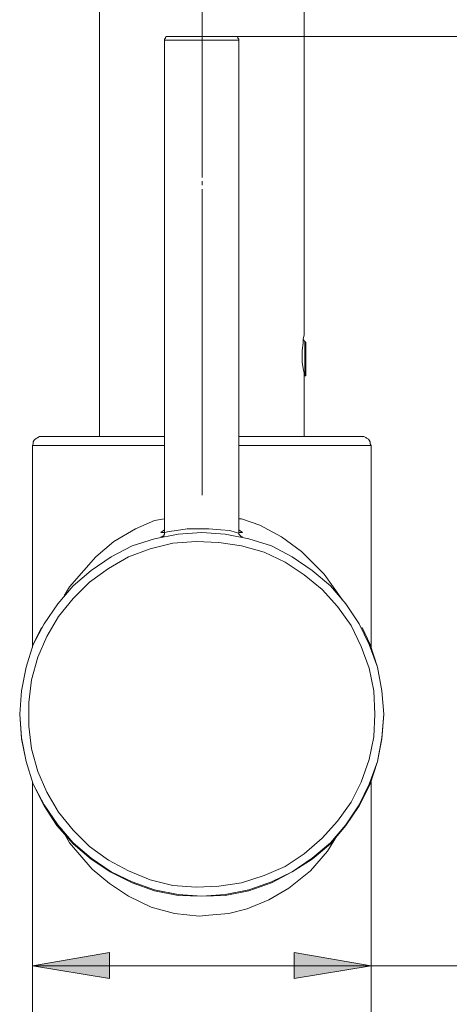
# Model space of a CAD drawing. Units: millimetres. Extents: x 53 to 157, y -216 to -81.
# Drawn here: x 121 to 136, y -170 to -136 of the extents above; entities that cross this region are included whole.
import ezdxf

# ---------------------------------------------------------------- set-up
doc = ezdxf.new("R2010")
doc.units = ezdxf.units.MM
doc.header["$MEASUREMENT"] = 0
doc.linetypes.add('AI-Linetype-0', pattern=[5.421489, 5.022497, -0.132997, 0.132997, -0.132997])
doc.linetypes.add('AI-Linetype-1', pattern=[9.158111, 5.956653, -1.067153, 1.067153, -1.067153])
doc.layers.add('Capa 1', color=7, linetype='Continuous', lineweight=0)

# ---------------------------------------------------------------- blocks, each defined once
blk = doc.blocks.new('Block_2')
at = {"layer": 'Capa 1', "color": 18, "lineweight": 9, "true_color": 0x000000}
blk.add_open_spline([(128.423, -136.868), (128.423, -136.868), (156.513, -136.868), (156.513, -136.868)], degree=3, dxfattribs=at)
blk = doc.blocks.new('Block_3')
at = {"layer": 'Capa 1', "color": 18, "lineweight": 9, "true_color": 0x000000}
for points in [[(123.824, -112.853), (123.824, -112.853), (123.824, -150.512), (123.824, -150.512)], [(130.8, -147.024), (130.8, -147.024), (130.8, -112.853), (130.8, -112.853)], [(126.047, -136.992), (126.047, -136.992), (126.047, -153.784), (126.047, -153.784)], [(128.578, -153.815), (128.578, -153.815), (128.578, -136.992), (128.578, -136.992)], [(130.831, -147.271), (130.831, -147.271), (130.769, -147.209), (130.769, -147.209)], [(130.8, -148.444), (130.8, -148.444), (130.831, -148.444), (130.831, -148.444)], [(130.8, -150.512), (130.8, -150.512), (130.8, -148.475), (130.8, -148.475)], [(121.54, -150.821), (121.54, -150.821), (121.54, -157.704), (121.54, -157.704)], [(133.084, -157.704), (133.084, -157.704), (133.084, -150.821), (133.084, -150.821)], [(128.578, -153.321), (128.578, -153.321), (128.67, -153.321), (128.67, -153.321)], [(126.047, -153.691), (126.047, -153.691), (125.923, -153.784), (125.923, -153.784)], [(128.701, -153.784), (128.701, -153.784), (128.578, -153.691), (128.578, -153.691)], [(121.54, -162.304), (121.54, -162.304), (121.54, -171.657), (121.54, -171.657)], [(133.084, -171.657), (133.084, -171.657), (133.084, -162.304), (133.084, -162.304)]]:
    blk.add_open_spline(points, degree=3, dxfattribs=at)
for points, knots in [([(126.201, -136.868), (126.201, -136.868), (126.17, -136.868), (126.17, -136.868), (126.17, -136.868), (126.139, -136.868), (126.139, -136.868), (126.139, -136.868), (126.108, -136.868), (126.108, -136.868), (126.108, -136.868), (126.077, -136.899), (126.077, -136.899), (126.077, -136.899), (126.077, -136.93), (126.077, -136.93), (126.077, -136.93), (126.047, -136.961), (126.047, -136.961), (126.047, -136.961), (126.047, -136.992), (126.047, -136.992)], [0, 0, 0, 0, 1, 1, 1, 2, 2, 2, 3, 3, 3, 4, 4, 4, 5, 5, 5, 6, 6, 6, 7, 7, 7, 7]), ([(128.578, -136.992), (128.578, -136.992), (128.516, -136.992), (128.516, -136.992), (128.516, -136.992), (128.393, -136.992), (128.393, -136.992), (128.393, -136.992), (128.146, -136.992), (128.146, -136.992), (128.146, -136.992), (127.837, -136.992), (127.837, -136.992), (127.837, -136.992), (127.497, -136.992), (127.497, -136.992), (127.497, -136.992), (127.127, -136.992), (127.127, -136.992), (127.127, -136.992), (126.787, -136.992), (126.787, -136.992), (126.787, -136.992), (126.479, -136.992), (126.479, -136.992), (126.479, -136.992), (126.232, -136.992), (126.232, -136.992), (126.232, -136.992), (126.108, -136.992), (126.108, -136.992), (126.108, -136.992), (126.047, -136.992), (126.047, -136.992)], [0, 0, 0, 0, 1, 1, 1, 2, 2, 2, 3, 3, 3, 4, 4, 4, 5, 5, 5, 6, 6, 6, 7, 7, 7, 8, 8, 8, 9, 9, 9, 10, 10, 10, 11, 11, 11, 11]), ([(126.201, -136.868), (126.201, -136.868), (126.232, -136.868), (126.232, -136.868), (126.232, -136.868), (126.417, -136.868), (126.417, -136.868), (126.417, -136.868), (126.664, -136.868), (126.664, -136.868), (126.664, -136.868), (126.973, -136.868), (126.973, -136.868), (126.973, -136.868), (127.312, -136.868), (127.312, -136.868), (127.312, -136.868), (127.652, -136.868), (127.652, -136.868), (127.652, -136.868), (127.96, -136.868), (127.96, -136.868), (127.96, -136.868), (128.207, -136.868), (128.207, -136.868), (128.207, -136.868), (128.393, -136.868), (128.393, -136.868), (128.393, -136.868), (128.423, -136.868), (128.423, -136.868)], [0, 0, 0, 0, 1, 1, 1, 2, 2, 2, 3, 3, 3, 4, 4, 4, 5, 5, 5, 6, 6, 6, 7, 7, 7, 8, 8, 8, 9, 9, 9, 10, 10, 10, 10]), ([(128.578, -136.992), (128.578, -136.992), (128.578, -136.961), (128.578, -136.961), (128.578, -136.961), (128.547, -136.93), (128.547, -136.93), (128.547, -136.93), (128.547, -136.899), (128.547, -136.899), (128.547, -136.899), (128.516, -136.868), (128.516, -136.868), (128.516, -136.868), (128.485, -136.868), (128.485, -136.868), (128.485, -136.868), (128.454, -136.868), (128.454, -136.868), (128.454, -136.868), (128.423, -136.868), (128.423, -136.868)], [0, 0, 0, 0, 1, 1, 1, 2, 2, 2, 3, 3, 3, 4, 4, 4, 5, 5, 5, 6, 6, 6, 7, 7, 7, 7]), ([(130.8, -147.024), (130.8, -147.024), (130.8, -147.055), (130.8, -147.055), (130.8, -147.055), (130.769, -147.178), (130.769, -147.178), (130.769, -147.178), (130.769, -147.333), (130.769, -147.333), (130.769, -147.333), (130.739, -147.58), (130.739, -147.58), (130.739, -147.58), (130.739, -147.765), (130.739, -147.765)], [0, 0, 0, 0, 1, 1, 1, 2, 2, 2, 3, 3, 3, 4, 4, 4, 5, 5, 5, 5]), ([(130.831, -148.444), (130.831, -148.444), (130.831, -148.382), (130.831, -148.382), (130.831, -148.382), (130.831, -148.259), (130.831, -148.259), (130.831, -148.259), (130.831, -148.012), (130.831, -148.012), (130.831, -148.012), (130.831, -147.765), (130.831, -147.765), (130.831, -147.765), (130.831, -147.487), (130.831, -147.487), (130.831, -147.487), (130.831, -147.271), (130.831, -147.271)], [0, 0, 0, 0, 1, 1, 1, 2, 2, 2, 3, 3, 3, 4, 4, 4, 5, 5, 5, 6, 6, 6, 6]), ([(130.862, -147.333), (130.862, -147.333), (130.862, -147.333), (130.862, -147.333), (130.862, -147.333), (130.862, -147.302), (130.862, -147.302), (130.862, -147.302), (130.831, -147.271), (130.831, -147.271)], [0, 0, 0, 0, 1, 1, 1, 2, 2, 2, 3, 3, 3, 3]), ([(130.862, -148.382), (130.862, -148.382), (130.862, -148.351), (130.862, -148.351), (130.862, -148.351), (130.862, -148.289), (130.862, -148.289), (130.862, -148.289), (130.862, -148.166), (130.862, -148.166), (130.862, -148.166), (130.862, -148.012), (130.862, -148.012), (130.862, -148.012), (130.862, -147.857), (130.862, -147.857), (130.862, -147.857), (130.862, -147.641), (130.862, -147.641), (130.862, -147.641), (130.862, -147.487), (130.862, -147.487), (130.862, -147.487), (130.862, -147.333), (130.862, -147.333)], [0, 0, 0, 0, 1, 1, 1, 2, 2, 2, 3, 3, 3, 4, 4, 4, 5, 5, 5, 6, 6, 6, 7, 7, 7, 8, 8, 8, 8]), ([(130.739, -147.765), (130.739, -147.765), (130.739, -147.981), (130.739, -147.981), (130.739, -147.981), (130.769, -148.197), (130.769, -148.197), (130.769, -148.197), (130.8, -148.351), (130.8, -148.351), (130.8, -148.351), (130.8, -148.475), (130.8, -148.475)], [0, 0, 0, 0, 1, 1, 1, 2, 2, 2, 3, 3, 3, 4, 4, 4, 4]), ([(130.831, -148.444), (130.831, -148.444), (130.831, -148.444), (130.831, -148.444), (130.831, -148.444), (130.862, -148.444), (130.862, -148.444), (130.862, -148.444), (130.862, -148.413), (130.862, -148.413), (130.862, -148.413), (130.862, -148.382), (130.862, -148.382)], [0, 0, 0, 0, 1, 1, 1, 2, 2, 2, 3, 3, 3, 4, 4, 4, 4]), ([(121.849, -150.512), (121.849, -150.512), (121.787, -150.512), (121.787, -150.512), (121.787, -150.512), (121.725, -150.543), (121.725, -150.543), (121.725, -150.543), (121.694, -150.574), (121.694, -150.574), (121.694, -150.574), (121.632, -150.605), (121.632, -150.605), (121.632, -150.605), (121.602, -150.635), (121.602, -150.635), (121.602, -150.635), (121.571, -150.697), (121.571, -150.697), (121.571, -150.697), (121.571, -150.759), (121.571, -150.759), (121.571, -150.759), (121.54, -150.821), (121.54, -150.821)], [0, 0, 0, 0, 1, 1, 1, 2, 2, 2, 3, 3, 3, 4, 4, 4, 5, 5, 5, 6, 6, 6, 7, 7, 7, 8, 8, 8, 8]), ([(121.849, -150.512), (121.849, -150.512), (121.91, -150.512), (121.91, -150.512), (121.91, -150.512), (122.065, -150.512), (122.065, -150.512), (122.065, -150.512), (122.312, -150.512), (122.312, -150.512), (122.312, -150.512), (122.682, -150.512), (122.682, -150.512), (122.682, -150.512), (123.114, -150.512), (123.114, -150.512), (123.114, -150.512), (123.639, -150.512), (123.639, -150.512), (123.639, -150.512), (124.256, -150.512), (124.256, -150.512), (124.256, -150.512), (124.904, -150.512), (124.904, -150.512), (124.904, -150.512), (125.614, -150.512), (125.614, -150.512), (125.614, -150.512), (126.047, -150.512), (126.047, -150.512)], [0, 0, 0, 0, 1, 1, 1, 2, 2, 2, 3, 3, 3, 4, 4, 4, 5, 5, 5, 6, 6, 6, 7, 7, 7, 8, 8, 8, 9, 9, 9, 10, 10, 10, 10]), ([(128.578, -150.512), (128.578, -150.512), (128.639, -150.512), (128.639, -150.512), (128.639, -150.512), (129.349, -150.512), (129.349, -150.512), (129.349, -150.512), (130.059, -150.512), (130.059, -150.512), (130.059, -150.512), (130.677, -150.512), (130.677, -150.512), (130.677, -150.512), (131.232, -150.512), (131.232, -150.512), (131.232, -150.512), (131.726, -150.512), (131.726, -150.512), (131.726, -150.512), (132.128, -150.512), (132.128, -150.512), (132.128, -150.512), (132.436, -150.512), (132.436, -150.512), (132.436, -150.512), (132.652, -150.512), (132.652, -150.512), (132.652, -150.512), (132.776, -150.512), (132.776, -150.512)], [0, 0, 0, 0, 1, 1, 1, 2, 2, 2, 3, 3, 3, 4, 4, 4, 5, 5, 5, 6, 6, 6, 7, 7, 7, 8, 8, 8, 9, 9, 9, 10, 10, 10, 10]), ([(133.084, -150.821), (133.084, -150.821), (133.054, -150.759), (133.054, -150.759), (133.054, -150.759), (133.054, -150.697), (133.054, -150.697), (133.054, -150.697), (133.023, -150.635), (133.023, -150.635), (133.023, -150.635), (132.992, -150.605), (132.992, -150.605), (132.992, -150.605), (132.93, -150.574), (132.93, -150.574), (132.93, -150.574), (132.899, -150.543), (132.899, -150.543), (132.899, -150.543), (132.838, -150.512), (132.838, -150.512), (132.838, -150.512), (132.776, -150.512), (132.776, -150.512)], [0, 0, 0, 0, 1, 1, 1, 2, 2, 2, 3, 3, 3, 4, 4, 4, 5, 5, 5, 6, 6, 6, 7, 7, 7, 8, 8, 8, 8]), ([(126.047, -150.821), (126.047, -150.821), (125.985, -150.821), (125.985, -150.821), (125.985, -150.821), (125.244, -150.821), (125.244, -150.821), (125.244, -150.821), (124.534, -150.821), (124.534, -150.821), (124.534, -150.821), (123.886, -150.821), (123.886, -150.821), (123.886, -150.821), (123.299, -150.821), (123.299, -150.821), (123.299, -150.821), (122.805, -150.821), (122.805, -150.821), (122.805, -150.821), (122.342, -150.821), (122.342, -150.821), (122.342, -150.821), (122.003, -150.821), (122.003, -150.821), (122.003, -150.821), (121.756, -150.821), (121.756, -150.821), (121.756, -150.821), (121.602, -150.821), (121.602, -150.821), (121.602, -150.821), (121.54, -150.821), (121.54, -150.821)], [0, 0, 0, 0, 1, 1, 1, 2, 2, 2, 3, 3, 3, 4, 4, 4, 5, 5, 5, 6, 6, 6, 7, 7, 7, 8, 8, 8, 9, 9, 9, 10, 10, 10, 11, 11, 11, 11]), ([(133.084, -150.821), (133.084, -150.821), (133.054, -150.821), (133.054, -150.821), (133.054, -150.821), (132.961, -150.821), (132.961, -150.821), (132.961, -150.821), (132.745, -150.821), (132.745, -150.821), (132.745, -150.821), (132.467, -150.821), (132.467, -150.821), (132.467, -150.821), (132.066, -150.821), (132.066, -150.821), (132.066, -150.821), (131.572, -150.821), (131.572, -150.821), (131.572, -150.821), (131.016, -150.821), (131.016, -150.821), (131.016, -150.821), (130.399, -150.821), (130.399, -150.821), (130.399, -150.821), (129.751, -150.821), (129.751, -150.821), (129.751, -150.821), (129.01, -150.821), (129.01, -150.821), (129.01, -150.821), (128.578, -150.821), (128.578, -150.821)], [0, 0, 0, 0, 1, 1, 1, 2, 2, 2, 3, 3, 3, 4, 4, 4, 5, 5, 5, 6, 6, 6, 7, 7, 7, 8, 8, 8, 9, 9, 9, 10, 10, 10, 11, 11, 11, 11]), ([(122.62, -155.945), (122.62, -155.945), (122.805, -155.636), (122.805, -155.636), (122.805, -155.636), (123.701, -154.617), (123.701, -154.617), (123.701, -154.617), (124.318, -154.093), (124.318, -154.093), (124.318, -154.093), (125.059, -153.661), (125.059, -153.661), (125.059, -153.661), (125.707, -153.383), (125.707, -153.383), (125.707, -153.383), (126.047, -153.321), (126.047, -153.321)], [0, 0, 0, 0, 1, 1, 1, 2, 2, 2, 3, 3, 3, 4, 4, 4, 5, 5, 5, 6, 6, 6, 6]), ([(128.67, -153.321), (128.67, -153.321), (129.288, -153.537), (129.288, -153.537), (129.288, -153.537), (130.029, -153.938), (130.029, -153.938), (130.029, -153.938), (130.708, -154.432), (130.708, -154.432), (130.708, -154.432), (131.479, -155.204), (131.479, -155.204), (131.479, -155.204), (132.097, -156.068), (132.097, -156.068), (132.097, -156.068), (132.097, -156.099), (132.097, -156.099)], [0, 0, 0, 0, 1, 1, 1, 2, 2, 2, 3, 3, 3, 4, 4, 4, 5, 5, 5, 6, 6, 6, 6]), ([(133.517, -159.988), (133.517, -159.988), (133.455, -160.791), (133.455, -160.791), (133.455, -160.791), (133.301, -161.594), (133.301, -161.594), (133.301, -161.594), (133.023, -162.365), (133.023, -162.365), (133.023, -162.365), (132.683, -163.075), (132.683, -163.075), (132.683, -163.075), (132.22, -163.754), (132.22, -163.754), (132.22, -163.754), (131.695, -164.372), (131.695, -164.372), (131.695, -164.372), (131.078, -164.896), (131.078, -164.896), (131.078, -164.896), (130.399, -165.359), (130.399, -165.359), (130.399, -165.359), (129.689, -165.699), (129.689, -165.699), (129.689, -165.699), (128.917, -165.977), (128.917, -165.977), (128.917, -165.977), (128.115, -166.131), (128.115, -166.131), (128.115, -166.131), (127.312, -166.193), (127.312, -166.193), (127.312, -166.193), (126.51, -166.131), (126.51, -166.131), (126.51, -166.131), (125.707, -165.977), (125.707, -165.977), (125.707, -165.977), (124.935, -165.699), (124.935, -165.699), (124.935, -165.699), (124.225, -165.359), (124.225, -165.359), (124.225, -165.359), (123.546, -164.896), (123.546, -164.896), (123.546, -164.896), (122.929, -164.372), (122.929, -164.372), (122.929, -164.372), (122.404, -163.754), (122.404, -163.754), (122.404, -163.754), (121.941, -163.075), (121.941, -163.075), (121.941, -163.075), (121.571, -162.365), (121.571, -162.365), (121.571, -162.365), (121.324, -161.594), (121.324, -161.594), (121.324, -161.594), (121.169, -160.791), (121.169, -160.791), (121.169, -160.791), (121.108, -159.988), (121.108, -159.988), (121.108, -159.988), (121.169, -159.186), (121.169, -159.186), (121.169, -159.186), (121.324, -158.383), (121.324, -158.383), (121.324, -158.383), (121.571, -157.612), (121.571, -157.612), (121.571, -157.612), (121.941, -156.902), (121.941, -156.902), (121.941, -156.902), (122.404, -156.223), (122.404, -156.223), (122.404, -156.223), (122.929, -155.605), (122.929, -155.605), (122.929, -155.605), (123.546, -155.08), (123.546, -155.08), (123.546, -155.08), (124.225, -154.617), (124.225, -154.617), (124.225, -154.617), (124.935, -154.247), (124.935, -154.247), (124.935, -154.247), (125.707, -154), (125.707, -154), (125.707, -154), (126.51, -153.846), (126.51, -153.846), (126.51, -153.846), (127.312, -153.784), (127.312, -153.784), (127.312, -153.784), (128.115, -153.846), (128.115, -153.846), (128.115, -153.846), (128.917, -154), (128.917, -154), (128.917, -154), (129.689, -154.247), (129.689, -154.247), (129.689, -154.247), (130.399, -154.617), (130.399, -154.617), (130.399, -154.617), (131.078, -155.08), (131.078, -155.08), (131.078, -155.08), (131.695, -155.605), (131.695, -155.605), (131.695, -155.605), (132.22, -156.223), (132.22, -156.223), (132.22, -156.223), (132.683, -156.902), (132.683, -156.902), (132.683, -156.902), (133.023, -157.612), (133.023, -157.612), (133.023, -157.612), (133.301, -158.383), (133.301, -158.383), (133.301, -158.383), (133.455, -159.186), (133.455, -159.186), (133.455, -159.186), (133.517, -159.988), (133.517, -159.988)], [0, 0, 0, 0, 1, 1, 1, 2, 2, 2, 3, 3, 3, 4, 4, 4, 5, 5, 5, 6, 6, 6, 7, 7, 7, 8, 8, 8, 9, 9, 9, 10, 10, 10, 11, 11, 11, 12, 12, 12, 13, 13, 13, 14, 14, 14, 15, 15, 15, 16, 16, 16, 17, 17, 17, 18, 18, 18, 19, 19, 19, 20, 20, 20, 21, 21, 21, 22, 22, 22, 23, 23, 23, 24, 24, 24, 25, 25, 25, 26, 26, 26, 27, 27, 27, 28, 28, 28, 29, 29, 29, 30, 30, 30, 31, 31, 31, 32, 32, 32, 33, 33, 33, 34, 34, 34, 35, 35, 35, 36, 36, 36, 37, 37, 37, 38, 38, 38, 39, 39, 39, 40, 40, 40, 41, 41, 41, 42, 42, 42, 43, 43, 43, 44, 44, 44, 45, 45, 45, 46, 46, 46, 47, 47, 47, 48, 48, 48, 48]), ([(126.047, -153.784), (126.047, -153.784), (125.954, -153.784), (125.954, -153.784), (125.954, -153.784), (125.923, -153.784), (125.923, -153.784)], [0, 0, 0, 0, 1, 1, 1, 2, 2, 2, 2]), ([(126.047, -153.784), (126.047, -153.784), (126.047, -153.846), (126.047, -153.846), (126.047, -153.846), (126.016, -153.877), (126.016, -153.877), (126.016, -153.877), (126.016, -153.907), (126.016, -153.907), (126.016, -153.907), (125.985, -153.907), (125.985, -153.907), (125.985, -153.907), (125.954, -153.938), (125.954, -153.938), (125.954, -153.938), (125.923, -153.938), (125.923, -153.938), (125.923, -153.938), (125.954, -153.938), (125.954, -153.938)], [0, 0, 0, 0, 1, 1, 1, 2, 2, 2, 3, 3, 3, 4, 4, 4, 5, 5, 5, 6, 6, 6, 7, 7, 7, 7]), ([(126.047, -153.784), (126.047, -153.784), (126.047, -153.784), (126.047, -153.784), (126.047, -153.784), (126.201, -153.753), (126.201, -153.753), (126.201, -153.753), (126.448, -153.722), (126.448, -153.722), (126.448, -153.722), (126.818, -153.661), (126.818, -153.661), (126.818, -153.661), (127.127, -153.661), (127.127, -153.661), (127.127, -153.661), (127.559, -153.661), (127.559, -153.661), (127.559, -153.661), (127.96, -153.691), (127.96, -153.691), (127.96, -153.691), (128.269, -153.722), (128.269, -153.722), (128.269, -153.722), (128.485, -153.784), (128.485, -153.784), (128.485, -153.784), (128.578, -153.815), (128.578, -153.815)], [0, 0, 0, 0, 1, 1, 1, 2, 2, 2, 3, 3, 3, 4, 4, 4, 5, 5, 5, 6, 6, 6, 7, 7, 7, 8, 8, 8, 9, 9, 9, 10, 10, 10, 10]), ([(128.701, -153.784), (128.701, -153.784), (128.67, -153.784), (128.67, -153.784), (128.67, -153.784), (128.578, -153.784), (128.578, -153.784)], [0, 0, 0, 0, 1, 1, 1, 2, 2, 2, 2]), ([(128.701, -153.938), (128.701, -153.938), (128.701, -153.938), (128.701, -153.938), (128.701, -153.938), (128.67, -153.938), (128.67, -153.938), (128.67, -153.938), (128.639, -153.907), (128.639, -153.907), (128.639, -153.907), (128.609, -153.877), (128.609, -153.877), (128.609, -153.877), (128.578, -153.846), (128.578, -153.846), (128.578, -153.846), (128.578, -153.784), (128.578, -153.784)], [0, 0, 0, 0, 1, 1, 1, 2, 2, 2, 3, 3, 3, 4, 4, 4, 5, 5, 5, 6, 6, 6, 6]), ([(133.208, -159.988), (133.208, -159.988), (133.177, -159.186), (133.177, -159.186), (133.177, -159.186), (133.023, -158.414), (133.023, -158.414), (133.023, -158.414), (132.745, -157.673), (132.745, -157.673), (132.745, -157.673), (132.405, -156.963), (132.405, -156.963), (132.405, -156.963), (131.942, -156.315), (131.942, -156.315), (131.942, -156.315), (131.418, -155.729), (131.418, -155.729), (131.418, -155.729), (130.8, -155.235), (130.8, -155.235), (130.8, -155.235), (130.152, -154.803), (130.152, -154.803), (130.152, -154.803), (129.442, -154.463), (129.442, -154.463), (129.442, -154.463), (128.67, -154.247), (128.67, -154.247), (128.67, -154.247), (127.899, -154.124), (127.899, -154.124), (127.899, -154.124), (127.127, -154.093), (127.127, -154.093), (127.127, -154.093), (126.324, -154.154), (126.324, -154.154), (126.324, -154.154), (125.553, -154.34), (125.553, -154.34), (125.553, -154.34), (124.812, -154.617), (124.812, -154.617), (124.812, -154.617), (124.133, -155.019), (124.133, -155.019), (124.133, -155.019), (123.485, -155.482), (123.485, -155.482), (123.485, -155.482), (122.929, -156.037), (122.929, -156.037), (122.929, -156.037), (122.435, -156.655), (122.435, -156.655), (122.435, -156.655), (122.034, -157.334), (122.034, -157.334), (122.034, -157.334), (121.725, -158.044), (121.725, -158.044), (121.725, -158.044), (121.509, -158.815), (121.509, -158.815), (121.509, -158.815), (121.416, -159.587), (121.416, -159.587), (121.416, -159.587), (121.416, -160.39), (121.416, -160.39), (121.416, -160.39), (121.509, -161.161), (121.509, -161.161), (121.509, -161.161), (121.725, -161.933), (121.725, -161.933), (121.725, -161.933), (122.034, -162.643), (122.034, -162.643), (122.034, -162.643), (122.435, -163.322), (122.435, -163.322), (122.435, -163.322), (122.929, -163.94), (122.929, -163.94), (122.929, -163.94), (123.485, -164.495), (123.485, -164.495), (123.485, -164.495), (124.133, -164.958), (124.133, -164.958), (124.133, -164.958), (124.812, -165.329), (124.812, -165.329), (124.812, -165.329), (125.553, -165.637), (125.553, -165.637), (125.553, -165.637), (126.324, -165.823), (126.324, -165.823), (126.324, -165.823), (127.127, -165.884), (127.127, -165.884), (127.127, -165.884), (127.899, -165.853), (127.899, -165.853), (127.899, -165.853), (128.67, -165.73), (128.67, -165.73), (128.67, -165.73), (129.442, -165.483), (129.442, -165.483), (129.442, -165.483), (130.152, -165.174), (130.152, -165.174), (130.152, -165.174), (130.8, -164.742), (130.8, -164.742), (130.8, -164.742), (131.418, -164.217), (131.418, -164.217), (131.418, -164.217), (131.942, -163.631), (131.942, -163.631), (131.942, -163.631), (132.405, -162.983), (132.405, -162.983), (132.405, -162.983), (132.745, -162.304), (132.745, -162.304), (132.745, -162.304), (133.023, -161.532), (133.023, -161.532), (133.023, -161.532), (133.177, -160.76), (133.177, -160.76), (133.177, -160.76), (133.208, -159.988), (133.208, -159.988)], [0, 0, 0, 0, 1, 1, 1, 2, 2, 2, 3, 3, 3, 4, 4, 4, 5, 5, 5, 6, 6, 6, 7, 7, 7, 8, 8, 8, 9, 9, 9, 10, 10, 10, 11, 11, 11, 12, 12, 12, 13, 13, 13, 14, 14, 14, 15, 15, 15, 16, 16, 16, 17, 17, 17, 18, 18, 18, 19, 19, 19, 20, 20, 20, 21, 21, 21, 22, 22, 22, 23, 23, 23, 24, 24, 24, 25, 25, 25, 26, 26, 26, 27, 27, 27, 28, 28, 28, 29, 29, 29, 30, 30, 30, 31, 31, 31, 32, 32, 32, 33, 33, 33, 34, 34, 34, 35, 35, 35, 36, 36, 36, 37, 37, 37, 38, 38, 38, 39, 39, 39, 40, 40, 40, 41, 41, 41, 42, 42, 42, 43, 43, 43, 44, 44, 44, 45, 45, 45, 46, 46, 46, 47, 47, 47, 47]), ([(127.312, -166.193), (127.312, -166.193), (126.51, -166.162), (126.51, -166.162), (126.51, -166.162), (125.707, -166.008), (125.707, -166.008), (125.707, -166.008), (124.935, -165.73), (124.935, -165.73), (124.935, -165.73), (124.194, -165.359), (124.194, -165.359), (124.194, -165.359), (123.546, -164.927), (123.546, -164.927), (123.546, -164.927), (122.929, -164.403), (122.929, -164.403), (122.929, -164.403), (122.373, -163.785), (122.373, -163.785), (122.373, -163.785), (121.941, -163.106), (121.941, -163.106), (121.941, -163.106), (121.571, -162.365), (121.571, -162.365), (121.571, -162.365), (121.324, -161.594), (121.324, -161.594), (121.324, -161.594), (121.169, -160.822), (121.169, -160.822), (121.169, -160.822), (121.108, -159.988), (121.108, -159.988), (121.108, -159.988), (121.169, -159.186), (121.169, -159.186), (121.169, -159.186), (121.324, -158.383), (121.324, -158.383), (121.324, -158.383), (121.571, -157.612), (121.571, -157.612), (121.571, -157.612), (121.849, -157.025), (121.849, -157.025)], [0, 0, 0, 0, 1, 1, 1, 2, 2, 2, 3, 3, 3, 4, 4, 4, 5, 5, 5, 6, 6, 6, 7, 7, 7, 8, 8, 8, 9, 9, 9, 10, 10, 10, 11, 11, 11, 12, 12, 12, 13, 13, 13, 14, 14, 14, 15, 15, 15, 16, 16, 16, 16]), ([(132.776, -157.025), (132.776, -157.025), (133.054, -157.612), (133.054, -157.612), (133.054, -157.612), (133.301, -158.383), (133.301, -158.383), (133.301, -158.383), (133.455, -159.186), (133.455, -159.186), (133.455, -159.186), (133.517, -159.988), (133.517, -159.988), (133.517, -159.988), (133.455, -160.822), (133.455, -160.822), (133.455, -160.822), (133.301, -161.594), (133.301, -161.594), (133.301, -161.594), (133.054, -162.365), (133.054, -162.365), (133.054, -162.365), (132.683, -163.106), (132.683, -163.106), (132.683, -163.106), (132.22, -163.785), (132.22, -163.785), (132.22, -163.785), (131.695, -164.403), (131.695, -164.403), (131.695, -164.403), (131.078, -164.927), (131.078, -164.927), (131.078, -164.927), (130.399, -165.359), (130.399, -165.359), (130.399, -165.359), (129.689, -165.73), (129.689, -165.73), (129.689, -165.73), (128.917, -166.008), (128.917, -166.008), (128.917, -166.008), (128.115, -166.162), (128.115, -166.162), (128.115, -166.162), (127.312, -166.193), (127.312, -166.193)], [0, 0, 0, 0, 1, 1, 1, 2, 2, 2, 3, 3, 3, 4, 4, 4, 5, 5, 5, 6, 6, 6, 7, 7, 7, 8, 8, 8, 9, 9, 9, 10, 10, 10, 11, 11, 11, 12, 12, 12, 13, 13, 13, 14, 14, 14, 15, 15, 15, 16, 16, 16, 16]), ([(131.942, -164.094), (131.942, -164.094), (131.603, -164.65), (131.603, -164.65), (131.603, -164.65), (131.016, -165.329), (131.016, -165.329), (131.016, -165.329), (130.275, -165.915), (130.275, -165.915), (130.275, -165.915), (129.596, -166.316), (129.596, -166.316), (129.596, -166.316), (128.856, -166.625), (128.856, -166.625), (128.856, -166.625), (128.238, -166.779), (128.238, -166.779), (128.238, -166.779), (127.559, -166.841), (127.559, -166.841), (127.559, -166.841), (127.22, -166.872), (127.22, -166.872), (127.22, -166.872), (126.386, -166.779), (126.386, -166.779), (126.386, -166.779), (125.584, -166.563), (125.584, -166.563), (125.584, -166.563), (124.812, -166.193), (124.812, -166.193), (124.812, -166.193), (124.164, -165.761), (124.164, -165.761), (124.164, -165.761), (123.577, -165.267), (123.577, -165.267), (123.577, -165.267), (122.805, -164.372), (122.805, -164.372), (122.805, -164.372), (122.528, -163.878), (122.528, -163.878)], [0, 0, 0, 0, 1, 1, 1, 2, 2, 2, 3, 3, 3, 4, 4, 4, 5, 5, 5, 6, 6, 6, 7, 7, 7, 8, 8, 8, 9, 9, 9, 10, 10, 10, 11, 11, 11, 12, 12, 12, 13, 13, 13, 14, 14, 14, 15, 15, 15, 15])]:
    blk.add_open_spline(points, degree=3, knots=knots, dxfattribs=at)

msp = doc.modelspace()

# ---------------------------------------------------------------- hatches: boundary and pattern name
at = {"layer": 'Capa 1', "true_color": 0x000000, "transparency": 33554687}
h = msp.add_hatch(color=18, dxfattribs=at)
h.dxf.hatch_style = 2
h.paths.add_polyline_path([(121.54, -168.57), (124.164, -168.107), (124.164, -169.002)])
h = msp.add_hatch(color=18, dxfattribs=at)
h.dxf.hatch_style = 2
h.paths.add_polyline_path([(133.084, -168.57), (130.461, -169.002), (130.461, -168.107)])

# ---------------------------------------------------------------- linework, layer by layer
at = {"layer": 'Capa 1', "color": 18, "linetype": 'AI-Linetype-0', "lineweight": 9, "true_color": 0x000000}
msp.add_line((127.327, -152.518), (127.327, -112.852), dxfattribs=at)
at = {"layer": 'Capa 1', "color": 18, "linetype": 'AI-Linetype-1', "lineweight": 9, "true_color": 0x000000}
msp.add_line((127.327, -150.637), (127.327, -112.852), dxfattribs=at)
at = {"layer": 'Capa 1'}
for points in [[(121.54, -168.57), (124.164, -168.107), (124.164, -169.002)], [(133.084, -168.57), (130.461, -169.002), (130.461, -168.107)]]:
    msp.add_lwpolyline(points, dxfattribs=at)
at = {"layer": 'Capa 1', "color": 18, "lineweight": 9, "true_color": 0x000000}
for points in [[(121.54, -168.57), (121.54, -168.57), (124.164, -168.107), (124.164, -168.107), (124.164, -168.107), (124.164, -169.002), (124.164, -169.002), (124.164, -169.002), (121.54, -168.57), (121.54, -168.57)], [(133.084, -168.57), (133.084, -168.57), (130.461, -169.002), (130.461, -169.002), (130.461, -169.002), (130.461, -168.107), (130.461, -168.107), (130.461, -168.107), (133.084, -168.57), (133.084, -168.57)]]:
    msp.add_open_spline(points, degree=3, knots=[0, 0, 0, 0, 1, 1, 1, 2, 2, 2, 3, 3, 3, 3], dxfattribs=at)
for points in [[(133.084, -168.57), (133.084, -168.57), (121.54, -168.57), (121.54, -168.57)], [(133.084, -168.57), (133.084, -168.57), (151.235, -168.57), (151.235, -168.57)]]:
    msp.add_open_spline(points, degree=3, dxfattribs=at)

# ---------------------------------------------------------------- block references
at = {"layer": 'Capa 1'}
for name in ['Block_2', 'Block_3']:
    msp.add_blockref(name, (0, 0), dxfattribs=at)

doc.saveas('drawing.dxf')
